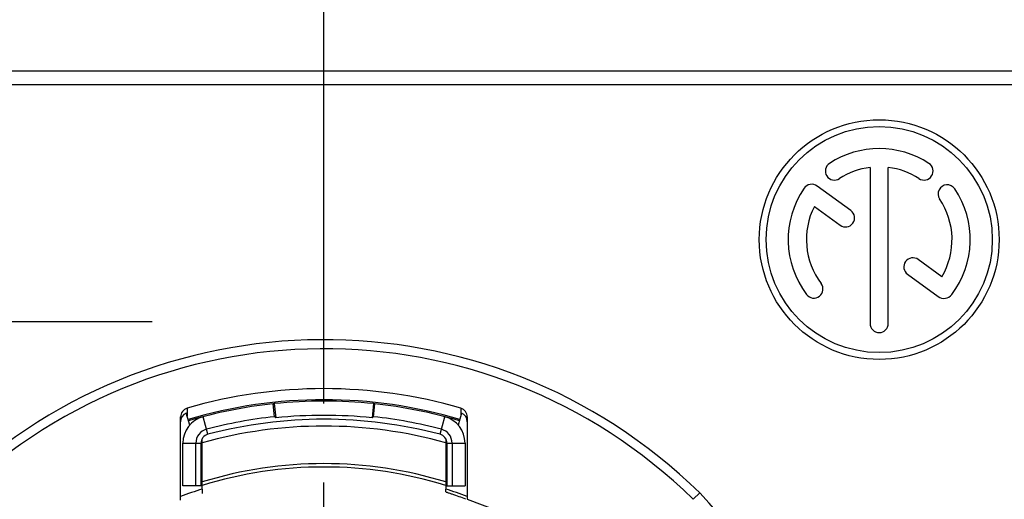
# Model space of a CAD drawing. Units: millimetres. Extents: x 0 to 420, y 0 to 297.
# Drawn here: x 73 to 95, y 132 to 143 of the extents above; entities that cross this region are included whole.
import ezdxf

# ---------------------------------------------------------------- set-up
doc = ezdxf.new("R2010")
doc.units = ezdxf.units.MM
doc.header["$LTSCALE"] = 23.1
doc.linetypes.add('CENTER', pattern=[0.6, 0.375, -0.075, 0.075, -0.075])
doc.layers.get('0').update_dxf_attribs({"linetype": 'CONTINUOUS'})
for name, color, linetype in [('AUSFORMSCHRAEGEN', 7, 'CONTINUOUS'), ('BEZUGSACHSEN', 7, 'CONTINUOUS'), ('FASEN', 7, 'CONTINUOUS'), ('RUNDUNGEN', 7, 'CONTINUOUS'), ('ZEICHNUNGSBEMASSUNGEN', 7, 'CONTINUOUS')]:
    doc.layers.add(name, color=color, linetype=linetype)
doc.styles.get("Standard").update_dxf_attribs({"font": 'txt', "width": 0.7})
doc.dimstyles.new('DIMSTYLE_4', dxfattribs={"dimtxt": 3.5, "dimasz": 3.5, "dimexe": 1.5, "dimexo": 0, "dimgap": 0.875, "dimtad": 1, "dimdec": 3, "dimdsep": 46, "dimtxsty": 'STANDARD', "dimblk": '_FILLED', "dimblk1": '_FILLED', "dimblk2": '_FILLED', "dimcen": 0.09, "dimclrt": 5, "dimadec": 3, "dimazin": 2, "dimtp": 0.3, "dimtm": 0.3, "dimtfac": 1, "dimtdec": 3, "dimtofl": 0, "dimtmove": 0, "dimatfit": 3, "dimldrblk": '_FILLED', "dimfxl": 1, "dimtolj": 1, "dimarcsym": 0})
doc.dimstyles.new('DIMSTYLE_5', dxfattribs={"dimtxt": 3.5, "dimasz": 3.5, "dimexe": 1.5, "dimexo": 0, "dimgap": 0.875, "dimtad": 1, "dimdec": 3, "dimdsep": 46, "dimtxsty": 'STANDARD', "dimblk": '_FILLED', "dimblk1": '_FILLED', "dimblk2": '_FILLED', "dimcen": 0.09, "dimclrt": 5, "dimadec": 3, "dimazin": 2, "dimtp": 0.2, "dimtm": 0.2, "dimtfac": 1, "dimtdec": 3, "dimtofl": 0, "dimtmove": 0, "dimatfit": 3, "dimldrblk": '_FILLED', "dimfxl": 1, "dimtolj": 1, "dimarcsym": 0})

# ---------------------------------------------------------------- blocks, each defined once
blk = doc.blocks.new('_FILLED')
at = {"color": 0, "linetype": 'BYBLOCK'}
blk.add_solid([(0, 0), (-1, 0.125), (-1, -0.125)], dxfattribs=at)
blk = doc.blocks.new('*D7')
at = {"layer": 'ZEICHNUNGSBEMASSUNGEN', "color": 2, "linetype": 'CONTINUOUS'}
for p, q in [((64.34, 142.782), (64.34, 160.782)), ((125.34, 138.381), (125.34, 160.782)), ((64.34, 159.282), (94.84, 159.282)), ((125.34, 159.282), (94.84, 159.282)), ((64.34, 138.179), (64.34, 141.085))]:
    blk.add_line(p, q, dxfattribs=at)
at = {"layer": 'ZEICHNUNGSBEMASSUNGEN', "color": 2, "linetype": 'CONTINUOUS', "xscale": 3.5, "yscale": 3.5, "zscale": 3.5, "rotation": 180}
blk.add_blockref('_FILLED', (64.34, 159.282), dxfattribs=at)
at = {"layer": 'ZEICHNUNGSBEMASSUNGEN', "color": 2, "linetype": 'CONTINUOUS', "xscale": 3.5, "yscale": 3.5, "zscale": 3.5}
blk.add_blockref('_FILLED', (125.34, 159.282), dxfattribs=at)
at = {"layer": 'ZEICHNUNGSBEMASSUNGEN', "color": 5, "linetype": 'CONTINUOUS', "insert": (94.84, 163.688), "char_height": 3.5, "width": 36.375, "attachment_point": 2, "line_spacing_factor": 0.9}
blk.add_mtext('\\Q15.0;61{\\ftxt.shx;\\W1.000000;\\H3.500000; }[2.402]', dxfattribs=at)
blk = doc.blocks.new('*D9')
at = {"layer": 'ZEICHNUNGSBEMASSUNGEN', "color": 2, "linetype": 'CONTINUOUS'}
for p, q in [((79.64, 136.046), (79.64, 150.59)), ((107.64, 138.311), (107.64, 150.59)), ((79.64, 149.09), (93.64, 149.09)), ((107.64, 149.09), (93.64, 149.09))]:
    blk.add_line(p, q, dxfattribs=at)
at = {"layer": 'ZEICHNUNGSBEMASSUNGEN', "color": 2, "linetype": 'CONTINUOUS', "xscale": 3.5, "yscale": 3.5, "zscale": 3.5, "rotation": 180}
blk.add_blockref('_FILLED', (79.64, 149.09), dxfattribs=at)
at = {"layer": 'ZEICHNUNGSBEMASSUNGEN', "color": 2, "linetype": 'CONTINUOUS', "xscale": 3.5, "yscale": 3.5, "zscale": 3.5}
blk.add_blockref('_FILLED', (107.64, 149.09), dxfattribs=at)
at = {"layer": 'ZEICHNUNGSBEMASSUNGEN', "color": 5, "linetype": 'CONTINUOUS', "insert": (93.64, 153.496), "char_height": 3.5, "width": 35.25, "attachment_point": 2, "line_spacing_factor": 0.9}
blk.add_mtext('\\Q15.0;28{\\ftxt.shx;\\W1.000000;\\H3.500000; }[1.102]', dxfattribs=at)

msp = doc.modelspace()

# ---------------------------------------------------------------- linework, layer by layer
at = {"color": 7, "linetype": 'CONTINUOUS'}
for p, q in [((91.6401, 139.7595), (91.6401, 136.328)), ((92.0401, 136.328), (92.0401, 139.7595)), ((91.2174, 138.8111), (90.4784, 139.3493)), ((90.4154, 138.9003), (90.9819, 138.4878)), ((93.216, 137.3555), (92.6983, 137.7326)), ((92.4628, 137.4092), (93.1338, 136.9205)), ((78.5499, 134.5647), (78.5207, 134.5616)), ((78.5514, 134.2783), (78.5207, 134.5616)), ((78.5499, 134.5647), (78.5828, 134.2526)), ((80.7302, 134.5647), (80.6973, 134.2526)), ((80.7288, 134.2783), (80.7595, 134.5616)), ((80.7595, 134.5616), (80.7302, 134.5647)), ((76.5401, 132.755), (76.5401, 133.6978)), ((82.7401, 133.6978), (82.7401, 132.755)), ((82.7901, 132.4638), (83.8345, 132.0671))]:
    msp.add_line(p, q, dxfattribs=at)
at = {"color": 9, "linetype": 'CONTINUOUS'}
for p, q in [((77.0891, 133.8912), (76.987, 134.2779)), ((82.1911, 133.8912), (82.2931, 134.2779)), ((76.5401, 133.6978), (76.9401, 133.6978)), ((82.3401, 133.6978), (82.7401, 133.6978))]:
    msp.add_line(p, q, dxfattribs=at)
at = {"color": 7, "linetype": 'CONTINUOUS'}
for centre, radius, start, end in [((91.8401, 138.172), 2, 56.8835, 123.1165), ((90.8567, 139.6796), 0.2, 123.1165, 303.1165), ((91.8401, 138.172), 1.6, 97.18076, 123.1165), ((91.8401, 138.172), 1.6, 56.8835, 82.81924), ((92.8235, 139.6796), 0.2, 236.8835, 56.8835), ((90.3575, 139.1832), 0.2054, 53.934, 145.7032), ((93.3338, 139.1764), 0.2, 33.9165, 213.9165), ((91.8401, 138.172), 2, 145.7032, 217.12199), ((91.8401, 138.172), 2, 322.87801, 33.9165), ((91.8401, 138.172), 1.6, 152.9233, 217.12199), ((91.8401, 138.172), 1.6, 329.31338, 33.9165), ((91.0996, 138.6494), 0.2, 233.934, 53.934), ((92.5805, 137.5709), 0.2, 53.934, 233.934), ((90.4048, 137.0857), 0.2, 217.12199, 37.12199), ((93.2616, 137.096), 0.2171, 233.934, 322.87801), ((91.8401, 136.328), 0.2, 180, 360), ((79.6401, 124.222), 10.4, 96.17896, 106.62483), ((79.6401, 124.222), 10.4, 83.9832, 96.0168), ((79.6401, 124.222), 10.4, 73.37517, 83.82104), ((77.1401, 133.6978), 0.6, 104.77963, 180), ((79.6401, 124.222), 10.115, 96.17896, 104.77963), ((72.5406, 126.8716), 9.5388, 50.69525, 50.93927), ((79.6401, 124.222), 10.0861, 83.9832, 96.0168), ((86.7396, 126.8716), 9.5388, 129.06073, 129.30475), ((79.6401, 124.222), 10.115, 75.22037, 83.82104), ((82.1401, 133.6978), 0.6, 0, 75.22037), ((77.1401, 133.6978), 0.315, 104.77963, 180), ((82.1401, 133.6978), 0.315, 0, 75.22037), ((79.6401, 124.172), 8.9252, 107.44045, 110.66692), ((79.6401, 124.172), 8.9252, 69.33308, 72.55955)]:
    msp.add_arc(centre, radius, start, end, dxfattribs=at)
at = {"color": 3, "linetype": 'CONTINUOUS'}
for centre, radius, start, end in [((79.6401, 124.222), 10, 75.22037, 104.77963), ((77.1401, 133.6978), 0.2, 104.77963, 180), ((82.1401, 133.6978), 0.2, 0, 75.22037)]:
    msp.add_arc(centre, radius, start, end, dxfattribs=at)
at = {"layer": 'AUSFORMSCHRAEGEN', "color": 7, "linetype": 'CONTINUOUS'}
for p, q in [((76.9651, 132.6869), (76.9651, 133.7942)), ((82.3151, 133.7942), (82.3151, 132.6869))]:
    msp.add_line(p, q, dxfattribs=at)
msp.add_arc((79.6401, 124.172), 10.48, 73.45363, 106.54637, dxfattribs=at)
at = {"layer": 'BEZUGSACHSEN', "color": 7, "linetype": 'CENTER'}
for p, q in [((79.6401, 124.172), (79.6401, 138.6987)), ((69.8401, 136.372), (75.8651, 136.372))]:
    msp.add_line(p, q, dxfattribs=at)
at = {"layer": 'BEZUGSACHSEN', "color": 7, "linetype": 'CONTINUOUS'}
msp.add_arc((79.6401, 124.172), 9, 72.69888, 107.30109, dxfattribs=at)
at = {"layer": 'FASEN', "color": 7, "linetype": 'CONTINUOUS'}
for p, q in [((76.8251, 132.755), (76.8251, 133.6978)), ((82.4551, 133.6978), (82.4551, 132.755)), ((76.9401, 132.755), (76.5401, 132.755)), ((82.3401, 132.755), (82.7401, 132.755))]:
    msp.add_line(p, q, dxfattribs=at)
at = {"layer": 'FASEN', "color": 3, "linetype": 'CONTINUOUS'}
for p, q in [((76.9401, 132.755), (76.9401, 133.6978)), ((82.3401, 133.6978), (82.3401, 132.755))]:
    msp.add_line(p, q, dxfattribs=at)
at = {"layer": 'RUNDUNGEN', "color": 7, "linetype": 'CONTINUOUS'}
for p, q in [((119.8401, 141.872), (69.8401, 141.872)), ((76.6921, 134.0949), (76.615, 134.3544)), ((82.6652, 134.3544), (82.5881, 134.0949)), ((76.4901, 132.4424), (76.4901, 134.2726)), ((82.7901, 134.2726), (82.7901, 132.4638)), ((76.9651, 132.6869), (76.9651, 132.5862)), ((82.3151, 132.6264), (82.3151, 132.6869)), ((87.8972, 132.6017), (87.7544, 132.4617))]:
    msp.add_line(p, q, dxfattribs=at)
at = {"layer": 'RUNDUNGEN', "color": 9, "linetype": 'CONTINUOUS'}
for p, q in [((119.8401, 141.572), (69.8401, 141.572)), ((76.6338, 134.422), (76.6332, 134.2931)), ((76.634, 134.4647), (76.6338, 134.422)), ((82.6461, 134.4647), (82.6463, 134.422)), ((82.6463, 134.422), (82.647, 134.2931))]:
    msp.add_line(p, q, dxfattribs=at)
msp.add_circle((91.8401, 138.172), 2.635, dxfattribs=at)
at = {"layer": 'RUNDUNGEN', "color": 7, "linetype": 'CONTINUOUS'}
msp.add_circle((91.8401, 138.172), 2.485, dxfattribs=at)
for centre, radius, start, end in [((79.6401, 124.172), 11.8, 45.59242, 314.40758), ((79.6401, 124.172), 10.7227, 73.71932, 106.28068), ((76.6902, 134.2727), 0.2001, 106.29505, 180.01181), ((76.6902, 134.1689), 0.2001, 112.0957, 180.00776), ((82.59, 134.2727), 0.2001, 359.98819, 73.70495), ((82.5899, 134.1689), 0.2001, 359.9925, 67.9044), ((79.6401, 124.172), 9.9, 74.32371, 105.67629), ((78.9401, 124.172), 12.3, 316.73763, 43.26237)]:
    msp.add_arc(centre, radius, start, end, dxfattribs=at)
at = {"layer": 'RUNDUNGEN', "color": 9, "linetype": 'CONTINUOUS'}
for radius, start, end in [(11.6, 45.6125, 314.3875), (9.075, 72.8351, 107.1649)]:
    msp.add_arc((79.6401, 124.172), radius, start, end, dxfattribs=at)
at = {"layer": 'RUNDUNGEN', "color": 7, "linetype": 'CONTINUOUS'}
for points, knots in [([(82.3151, 132.6264), (82.3151, 132.6259), (82.3174, 132.6256), (82.3201, 132.624), (82.3262, 132.6221), (82.3381, 132.6178), (82.3589, 132.6108), (82.3768, 132.6047), (82.3872, 132.6012)], [0, 0, 0, 0, 0.0171227, 0.0654555, 0.1449649, 0.2554809, 0.5682972, 1, 1, 1, 1]), ([(82.3872, 132.6012), (82.4091, 132.5937), (82.5304, 132.5524), (82.6511, 132.5091), (82.7494, 132.4719)], [0, 0, 0, 0, 0.1801884, 1, 1, 1, 1])]:
    msp.add_open_spline(points, degree=3, knots=knots, dxfattribs=at)

# ---------------------------------------------------------------- dimensions: what is measured, and where the dimension line sits
at = {"layer": 'ZEICHNUNGSBEMASSUNGEN', "color": 2, "linetype": 'CONTINUOUS'}
for base, p1, p2, dimstyle, picture, middle in [((125.3401, 159.2821), (64.3401, 138.1787), (125.3401, 138.3809), 'DIMSTYLE_4', '*D7', (94.8401, 159.2821)), ((107.6401, 149.0905), (79.6401, 136.0458), (107.6401, 138.3111), 'DIMSTYLE_5', '*D9', (93.6401, 149.0905))]:
    dim = msp.add_linear_dim(base=base, p1=p1, p2=p2, dimstyle=dimstyle, dxfattribs=at)
    dim.commit()
    dim.dimension.update_dxf_attribs({"geometry": picture, "text_midpoint": middle, "dimtype": 160})

doc.saveas('drawing.dxf')
